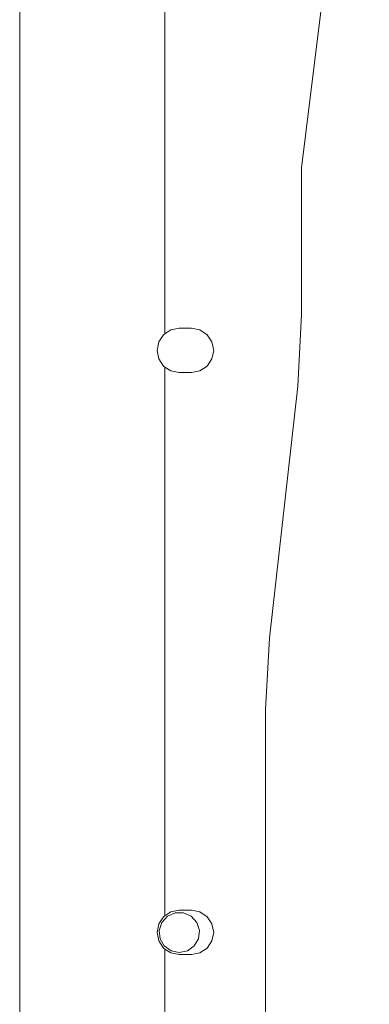
# Model space of a CAD drawing. Units: millimetres. Extents: x 835 to 10091, y -1525 to 1739.
# Drawn here: x 6882 to 6951, y -14 to 179 of the extents above; entities that cross this region are included whole.
import ezdxf

# ---------------------------------------------------------------- set-up
doc = ezdxf.new("R2010")
doc.units = ezdxf.units.MM
doc.layers.add('1', color=7, linetype='Continuous', true_color=0xffffff)

msp = doc.modelspace()

# ---------------------------------------------------------------- linework, layer by layer
at = {"layer": '1', "color": 18, "linetype": 'Continuous', "lineweight": 13}
for p, q in [((6937.561024, 150.180966), (6950.836171, 258.624107)), ((6882.239808, 184.280738), (6882.239808, 136.525005)), ((6910.687913, 184.280738), (6910.687913, 117.5768)), ((6937.561024, 121.339507), (6937.561024, 150.180966)), ((6882.239808, 136.525005), (6882.239808, 113.804698)), ((6936.783303, 107.303619), (6937.561024, 121.339507)), ((6910.687913, 117.5768), (6911.890973, 118.324511)), ((6911.890973, 118.324511), (6913.557996, 118.656099)), ((6913.557996, 118.656099), (6915.945996, 118.656099)), ((6915.945996, 118.656099), (6917.613019, 118.324511)), ((6917.613019, 118.324511), (6919.025887, 117.380224)), ((6909.53349, 115.967005), (6910.478104, 117.380232)), ((6910.478104, 117.380232), (6910.687913, 117.5768)), ((6919.025887, 117.380224), (6919.970502, 115.967005)), ((6909.202088, 114.300005), (6909.53349, 115.967005)), ((6909.53349, 112.632997), (6909.202088, 114.300005)), ((6919.970502, 115.967005), (6920.301903, 114.299998)), ((6919.970502, 112.63299), (6920.301903, 114.299998)), ((6882.239808, 113.804698), (6882.239808, 102.095298)), ((6910.478104, 111.219771), (6909.53349, 112.632997)), ((6919.970502, 112.63299), (6919.025887, 111.219771)), ((6910.687913, 111.023203), (6910.478104, 111.219771)), ((6910.687913, 111.023203), (6911.890973, 110.275492)), ((6910.687913, 3.276822), (6910.687913, 111.023203)), ((6913.557996, 109.943904), (6911.890973, 110.275492)), ((6917.613019, 110.275485), (6915.945996, 109.943897)), ((6919.025887, 111.219771), (6917.613019, 110.275485)), ((6913.557996, 109.943904), (6915.945996, 109.943897)), ((6931.278218, 57.796381), (6936.783303, 107.303619)), ((6882.239808, 102.095298), (6882.239808, 26.75255)), ((6930.50002, 43.760493), (6931.278218, 57.796381)), ((6930.50002, -43.760493), (6930.50002, 43.760493)), ((6882.239808, 26.75255), (6882.239808, -26.75255)), ((6910.687913, 3.276822), (6911.890973, 4.024513)), ((6912.734498, 3.875812), (6911.229123, 3.205649)), ((6911.890973, 4.024513), (6913.557996, 4.356101)), ((6914.38197, 3.875812), (6912.734498, 3.875812)), ((6913.557996, 4.356101), (6915.945996, 4.3561)), ((6915.887345, 3.205649), (6914.38197, 3.875812)), ((6915.945996, 4.3561), (6917.613019, 4.024511)), ((6917.613019, 4.024511), (6919.025887, 3.080227)), ((6910.478104, 3.080229), (6909.53349, 1.667009)), ((6910.126675, 1.9812), (6909.617413, 0.414184)), ((6911.229123, 3.205649), (6910.126675, 1.9812)), ((6910.687913, 3.276822), (6910.478104, 3.080229)), ((6916.989793, 1.9812), (6915.887345, 3.205649)), ((6917.499055, 0.414184), (6916.989793, 1.9812)), ((6919.025887, 3.080227), (6919.970502, 1.667006)), ((6909.53349, 1.667009), (6909.202088, 0.000001)), ((6909.202088, 0.000001), (6909.53349, -1.667006)), ((6909.617413, 0.414184), (6909.789552, -1.224449)), ((6917.32644, -1.224449), (6917.499055, 0.414184)), ((6919.970502, 1.667006), (6920.301903, -0.000001)), ((6910.478104, -3.080227), (6909.53349, -1.667006)), ((6909.789552, -1.224449), (6910.613526, -2.651363)), ((6916.502942, -2.651363), (6917.32644, -1.224449)), ((6919.970502, -1.667008), (6919.025887, -3.080229)), ((6920.301903, -0.000001), (6919.970502, -1.667008)), ((6910.687913, -3.276821), (6910.478104, -3.080227)), ((6910.613526, -2.651363), (6911.946763, -3.619832)), ((6910.687913, -3.276821), (6911.890973, -4.024511)), ((6910.687913, -111.023158), (6910.687913, -3.276821)), ((6913.557996, -3.9624), (6911.946763, -3.619832)), ((6913.557996, -3.9624), (6915.169705, -3.619832)), ((6915.169705, -3.619832), (6916.502942, -2.651363)), ((6919.025887, -3.080229), (6917.613019, -4.024512)), ((6913.557996, -4.356099), (6911.890973, -4.024511)), ((6913.557996, -4.356099), (6915.945996, -4.3561)), ((6915.945996, -4.3561), (6917.613019, -4.024512))]:
    msp.add_line(p, q, dxfattribs=at)

doc.saveas('drawing.dxf')
